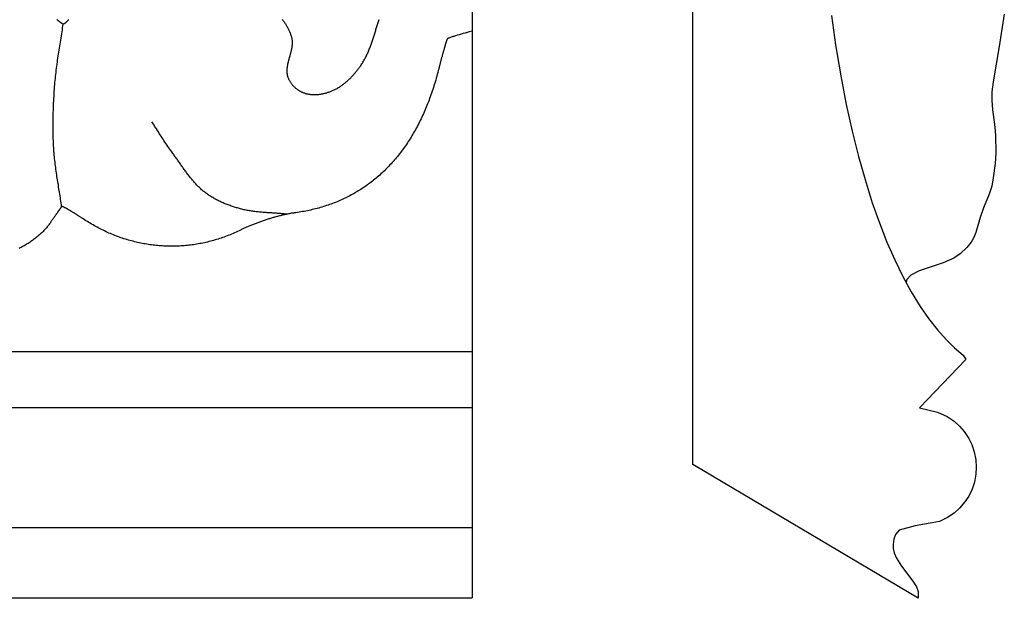
# Model space of a CAD drawing. Units: millimetres. Extents: x -2 to 652, y -42 to 41.
# Drawn here: x 604 to 650, y -42 to -14 of the extents above; entities that cross this region are included whole.
import ezdxf

# ---------------------------------------------------------------- set-up
doc = ezdxf.new("R2010")
doc.units = ezdxf.units.MM
doc.layers.add('Vector Layer 1', color=7, linetype='Continuous', lineweight=30)

msp = doc.modelspace()

# ---------------------------------------------------------------- linework, layer by layer
at = {"layer": 'Vector Layer 1', "color": 18, "lineweight": 30, "true_color": 0x000000}
for p, q in [((25.776, -30.038), (625.382, -30.038)), ((625.382, -32.671), (25.776, -32.671)), ((25.776, -38.287), (625.382, -38.287)), ((25.776, -41.587), (625.382, -41.587))]:
    msp.add_line(p, q, dxfattribs=at)
at = {"layer": 'Vector Layer 1', "color": 18, "lineweight": 30, "true_color": 0x000000, "extrusion": (0, 0, -1)}
for points in [[(-642.208, -14.278), (-642.405, -15.651), (-642.405, -15.651), (-642.649, -17.107), (-642.649, -17.107), (-642.907, -18.44), (-642.907, -18.44), (-643.183, -19.69), (-643.183, -19.69), (-643.479, -20.879), (-643.479, -20.879), (-643.783, -21.966), (-643.783, -21.966), (-644.124, -23.053), (-644.124, -23.053), (-644.456, -23.996), (-644.456, -23.996), (-644.809, -24.898), (-644.809, -24.898), (-645.176, -25.738), (-645.176, -25.738), (-645.556, -26.517), (-645.556, -26.517), (-645.948, -27.235), (-645.948, -27.235), (-646.364, -27.912), (-646.364, -27.912), (-646.761, -28.486), (-646.761, -28.486), (-647.178, -29.019), (-647.178, -29.019), (-647.58, -29.47), (-647.58, -29.47), (-647.974, -29.859), (-647.974, -29.859), (-648.378, -30.208), (-648.378, -30.208), (-648.51, -30.413), (-648.51, -30.413), (-646.333, -32.668), (-646.333, -32.668), (-647.18, -32.873), (-647.18, -32.873), (-647.632, -33.078), (-647.632, -33.078), (-647.965, -33.304), (-647.965, -33.304), (-648.214, -33.529), (-648.214, -33.529), (-648.427, -33.775), (-648.427, -33.775), (-648.646, -34.103), (-648.646, -34.103), (-648.784, -34.39), (-648.784, -34.39), (-648.903, -34.739), (-648.903, -34.739), (-648.975, -35.108), (-648.975, -35.108), (-648.995, -35.456), (-648.995, -35.456), (-648.976, -35.784), (-648.976, -35.784), (-648.908, -36.154), (-648.908, -36.154), (-648.798, -36.482), (-648.798, -36.482), (-648.641, -36.81), (-648.641, -36.81), (-648.467, -37.076), (-648.467, -37.076), (-648.21, -37.384), (-648.21, -37.384), (-647.954, -37.609), (-647.954, -37.609), (-647.652, -37.814), (-647.652, -37.814), (-647.279, -37.999), (-647.279, -37.999), (-646.13, -38.204), (-646.13, -38.204), (-645.382, -38.409), (-645.382, -38.409), (-645.209, -38.614), (-645.209, -38.614), (-645.132, -38.839), (-645.132, -38.839), (-645.104, -39.085), (-645.104, -39.085), (-645.108, -39.27), (-645.108, -39.27), (-645.154, -39.475), (-645.154, -39.475), (-645.261, -39.721), (-645.261, -39.721), (-645.49, -40.09), (-645.49, -40.09), (-646.027, -40.808), (-646.027, -40.808), (-646.196, -41.074), (-646.196, -41.074), (-646.273, -41.279), (-646.273, -41.279), (-646.273, -41.606), (-646.273, -41.606), (-635.709, -35.334), (-635.709, -35.334), (-635.709, 36.732)], [(-650.31, -14.21), (-650.077, -15.724), (-650.077, -15.724), (-649.79, -17.38), (-649.79, -17.38), (-649.73, -17.851), (-649.73, -17.851), (-649.72, -18.24), (-649.72, -18.24), (-649.758, -18.692), (-649.758, -18.692), (-649.857, -19.37), (-649.857, -19.37), (-649.891, -19.883), (-649.891, -19.883), (-649.909, -20.724), (-649.909, -20.724), (-649.885, -21.216), (-649.885, -21.216), (-649.795, -21.891), (-649.795, -21.891), (-649.719, -22.279), (-649.719, -22.279), (-649.603, -22.647), (-649.603, -22.647), (-649.332, -23.299), (-649.332, -23.299), (-649.178, -23.748), (-649.178, -23.748), (-648.983, -24.442), (-648.983, -24.442), (-648.883, -24.687), (-648.883, -24.687), (-648.752, -24.91), (-648.752, -24.91), (-648.557, -25.153), (-648.557, -25.153), (-648.24, -25.456), (-648.24, -25.456), (-647.943, -25.657), (-647.943, -25.657), (-647.44, -25.875), (-647.44, -25.875), (-646.325, -26.249), (-646.325, -26.249), (-645.929, -26.448), (-645.929, -26.448), (-645.741, -26.651), (-645.741, -26.651), (-645.71, -26.761)], [(-606.139, -23.231), (-606.127, -23.147), (-606.116, -23.064), (-606.103, -22.981), (-606.091, -22.898), (-606.079, -22.815), (-606.066, -22.731), (-606.053, -22.648), (-606.04, -22.565), (-606.026, -22.482), (-606.013, -22.399), (-606, -22.316), (-605.986, -22.233), (-605.973, -22.15), (-605.96, -22.067), (-605.947, -21.984), (-605.934, -21.901), (-605.921, -21.817), (-605.909, -21.734), (-605.896, -21.651), (-605.884, -21.568), (-605.872, -21.485), (-605.861, -21.401), (-605.85, -21.318), (-605.839, -21.235), (-605.829, -21.151), (-605.82, -21.068), (-605.81, -20.985), (-605.802, -20.901), (-605.794, -20.817), (-605.786, -20.734), (-605.78, -20.65), (-605.774, -20.566), (-605.768, -20.482), (-605.768, -20.482), (-605.762, -20.372), (-605.757, -20.262), (-605.752, -20.152), (-605.749, -20.042), (-605.745, -19.932), (-605.743, -19.822), (-605.741, -19.712), (-605.74, -19.602), (-605.739, -19.491), (-605.739, -19.381), (-605.74, -19.271), (-605.741, -19.161), (-605.742, -19.05), (-605.745, -18.94), (-605.748, -18.83), (-605.751, -18.72), (-605.755, -18.609), (-605.759, -18.499), (-605.764, -18.389), (-605.77, -18.279), (-605.775, -18.169), (-605.782, -18.059), (-605.789, -17.949), (-605.796, -17.839), (-605.803, -17.729), (-605.811, -17.619), (-605.82, -17.509), (-605.82, -17.509), (-605.827, -17.414), (-605.836, -17.318), (-605.845, -17.223), (-605.855, -17.128), (-605.865, -17.033), (-605.876, -16.938), (-605.888, -16.843), (-605.9, -16.748), (-605.912, -16.654), (-605.925, -16.559), (-605.939, -16.464), (-605.952, -16.369), (-605.966, -16.275), (-605.981, -16.18), (-605.995, -16.085), (-606.01, -15.991), (-606.025, -15.896), (-606.039, -15.802), (-606.054, -15.707), (-606.07, -15.613), (-606.085, -15.518), (-606.1, -15.423), (-606.115, -15.329), (-606.129, -15.234), (-606.144, -15.14), (-606.158, -15.045), (-606.173, -14.95), (-606.187, -14.856), (-606.2, -14.761), (-606.214, -14.666)], [(-625.382, -15.005), (-625.241, -15.043), (-625.241, -15.043), (-625.147, -15.068), (-625.053, -15.094), (-624.96, -15.12), (-624.866, -15.146), (-624.773, -15.173), (-624.68, -15.2), (-624.587, -15.228), (-624.587, -15.228), (-624.549, -15.24), (-624.511, -15.251), (-624.474, -15.263), (-624.436, -15.275), (-624.399, -15.288), (-624.361, -15.3), (-624.324, -15.314), (-624.287, -15.328), (-624.287, -15.328), (-624.278, -15.331), (-624.268, -15.335), (-624.259, -15.339), (-624.249, -15.343), (-624.24, -15.347), (-624.231, -15.352), (-624.222, -15.357), (-624.213, -15.362), (-624.213, -15.362), (-624.212, -15.364), (-624.21, -15.367), (-624.208, -15.371), (-624.206, -15.375), (-624.203, -15.38), (-624.201, -15.386), (-624.198, -15.392), (-624.195, -15.399), (-624.192, -15.407), (-624.189, -15.416), (-624.186, -15.425), (-624.182, -15.435), (-624.178, -15.445), (-624.175, -15.457), (-624.171, -15.469), (-624.167, -15.481), (-624.162, -15.494), (-624.158, -15.508), (-624.153, -15.522), (-624.148, -15.537), (-624.144, -15.553), (-624.139, -15.569), (-624.133, -15.586), (-624.128, -15.603), (-624.123, -15.621), (-624.117, -15.639), (-624.112, -15.658), (-624.106, -15.678), (-624.1, -15.698), (-624.094, -15.718), (-624.088, -15.739), (-624.082, -15.761), (-624.075, -15.783), (-624.069, -15.805), (-624.062, -15.828), (-624.056, -15.851), (-624.049, -15.875), (-624.042, -15.899), (-624.035, -15.924), (-624.028, -15.949), (-624.021, -15.974), (-624.014, -16), (-624.007, -16.027), (-623.999, -16.053), (-623.992, -16.08), (-623.984, -16.108), (-623.977, -16.136), (-623.969, -16.164), (-623.962, -16.192), (-623.954, -16.221), (-623.946, -16.25), (-623.938, -16.279), (-623.93, -16.309), (-623.922, -16.339), (-623.914, -16.369), (-623.906, -16.4), (-623.898, -16.431), (-623.89, -16.462), (-623.882, -16.493), (-623.873, -16.524), (-623.865, -16.556), (-623.857, -16.588), (-623.848, -16.62), (-623.84, -16.653), (-623.832, -16.685), (-623.823, -16.718), (-623.815, -16.751), (-623.806, -16.784), (-623.798, -16.817), (-623.789, -16.851), (-623.789, -16.851), (-623.766, -16.942), (-623.742, -17.033), (-623.717, -17.124), (-623.692, -17.214), (-623.666, -17.303), (-623.64, -17.392), (-623.614, -17.48), (-623.587, -17.567), (-623.559, -17.654), (-623.531, -17.74), (-623.503, -17.826), (-623.474, -17.911), (-623.444, -17.996), (-623.414, -18.08), (-623.384, -18.163), (-623.353, -18.246), (-623.322, -18.328), (-623.29, -18.409), (-623.257, -18.49), (-623.224, -18.57), (-623.191, -18.65), (-623.157, -18.729), (-623.123, -18.808), (-623.088, -18.886), (-623.053, -18.963), (-623.017, -19.04), (-622.981, -19.116), (-622.944, -19.191), (-622.907, -19.266), (-622.87, -19.341), (-622.831, -19.414), (-622.793, -19.487), (-622.754, -19.56), (-622.714, -19.632), (-622.674, -19.703), (-622.634, -19.774), (-622.593, -19.844), (-622.552, -19.913), (-622.51, -19.982), (-622.468, -20.05), (-622.425, -20.117), (-622.382, -20.184), (-622.338, -20.251), (-622.294, -20.316), (-622.249, -20.381), (-622.204, -20.446), (-622.159, -20.51), (-622.113, -20.573), (-622.066, -20.635), (-622.019, -20.697), (-621.972, -20.759), (-621.924, -20.819), (-621.876, -20.879), (-621.827, -20.939), (-621.778, -20.998), (-621.728, -21.056), (-621.678, -21.113), (-621.628, -21.17), (-621.577, -21.226), (-621.525, -21.282), (-621.474, -21.337), (-621.421, -21.391), (-621.369, -21.445), (-621.315, -21.498), (-621.262, -21.551), (-621.208, -21.603), (-621.153, -21.654), (-621.098, -21.704), (-621.043, -21.754), (-620.987, -21.803), (-620.931, -21.852), (-620.874, -21.9), (-620.817, -21.947), (-620.759, -21.994), (-620.701, -22.04), (-620.643, -22.085), (-620.584, -22.13), (-620.525, -22.174), (-620.465, -22.218), (-620.405, -22.26), (-620.344, -22.303), (-620.283, -22.344), (-620.222, -22.385), (-620.16, -22.425), (-620.098, -22.465), (-620.035, -22.503), (-619.972, -22.542), (-619.908, -22.579), (-619.845, -22.616), (-619.78, -22.652), (-619.715, -22.688), (-619.65, -22.723), (-619.584, -22.757), (-619.518, -22.791), (-619.452, -22.823), (-619.385, -22.856), (-619.318, -22.887), (-619.25, -22.918), (-619.182, -22.948), (-619.113, -22.978), (-619.044, -23.007), (-618.975, -23.035), (-618.905, -23.063), (-618.835, -23.09), (-618.764, -23.116), (-618.693, -23.141), (-618.622, -23.166), (-618.55, -23.19), (-618.478, -23.214), (-618.405, -23.237), (-618.332, -23.259), (-618.259, -23.28), (-618.185, -23.301), (-618.111, -23.321), (-618.036, -23.341), (-617.961, -23.36), (-617.886, -23.378), (-617.81, -23.395), (-617.734, -23.412), (-617.657, -23.428), (-617.58, -23.443), (-617.503, -23.458), (-617.425, -23.472), (-617.347, -23.485), (-617.268, -23.498), (-617.189, -23.51), (-617.11, -23.521), (-617.03, -23.531), (-617.03, -23.531), (-616.999, -23.536), (-616.967, -23.54), (-616.934, -23.545), (-616.901, -23.55), (-616.867, -23.556), (-616.833, -23.562), (-616.798, -23.569), (-616.762, -23.575), (-616.726, -23.582), (-616.69, -23.59), (-616.653, -23.598), (-616.615, -23.606), (-616.577, -23.615), (-616.539, -23.623), (-616.5, -23.632), (-616.461, -23.642), (-616.421, -23.652), (-616.382, -23.662), (-616.341, -23.672), (-616.301, -23.683), (-616.26, -23.694), (-616.219, -23.705), (-616.178, -23.716), (-616.136, -23.728), (-616.094, -23.74), (-616.052, -23.752), (-616.01, -23.765), (-615.968, -23.777), (-615.926, -23.79), (-615.883, -23.803), (-615.841, -23.816), (-615.798, -23.83), (-615.755, -23.844), (-615.713, -23.858), (-615.67, -23.872), (-615.627, -23.886), (-615.585, -23.901), (-615.542, -23.915), (-615.499, -23.93), (-615.457, -23.945), (-615.415, -23.96), (-615.373, -23.975), (-615.33, -23.991), (-615.289, -24.006), (-615.247, -24.022), (-615.206, -24.038), (-615.164, -24.053), (-615.123, -24.069), (-615.083, -24.085), (-615.042, -24.102), (-615.002, -24.118), (-614.963, -24.134), (-614.923, -24.15), (-614.884, -24.167), (-614.846, -24.183), (-614.808, -24.2), (-614.77, -24.217), (-614.733, -24.233), (-614.696, -24.25), (-614.66, -24.267), (-614.624, -24.283), (-614.589, -24.3), (-614.554, -24.317), (-614.52, -24.334), (-614.52, -24.334), (-614.451, -24.367), (-614.382, -24.4), (-614.313, -24.432), (-614.244, -24.463), (-614.175, -24.494), (-614.105, -24.523), (-614.036, -24.552), (-613.966, -24.581), (-613.896, -24.608), (-613.825, -24.635), (-613.755, -24.661), (-613.684, -24.686), (-613.614, -24.71), (-613.543, -24.734), (-613.472, -24.757), (-613.401, -24.779), (-613.33, -24.801), (-613.258, -24.821), (-613.187, -24.841), (-613.115, -24.86), (-613.043, -24.879), (-612.971, -24.896), (-612.899, -24.913), (-612.827, -24.929), (-612.755, -24.945), (-612.683, -24.959), (-612.611, -24.973), (-612.538, -24.986), (-612.466, -24.999), (-612.393, -25.01), (-612.321, -25.021), (-612.248, -25.031), (-612.175, -25.041), (-612.102, -25.049), (-612.03, -25.057), (-611.957, -25.064), (-611.884, -25.071), (-611.811, -25.076), (-611.738, -25.081), (-611.665, -25.085), (-611.592, -25.089), (-611.519, -25.092), (-611.446, -25.093), (-611.372, -25.095), (-611.299, -25.095), (-611.226, -25.095), (-611.153, -25.094), (-611.08, -25.092), (-611.007, -25.089), (-610.934, -25.086), (-610.861, -25.082), (-610.788, -25.077), (-610.715, -25.071), (-610.642, -25.065), (-610.569, -25.058), (-610.496, -25.05), (-610.424, -25.042), (-610.351, -25.032), (-610.278, -25.022), (-610.206, -25.012), (-610.133, -25), (-610.061, -24.988), (-609.988, -24.975), (-609.916, -24.961), (-609.844, -24.947), (-609.772, -24.932), (-609.7, -24.916), (-609.628, -24.899), (-609.556, -24.882), (-609.485, -24.863), (-609.413, -24.845), (-609.342, -24.825), (-609.27, -24.805), (-609.199, -24.783), (-609.128, -24.762), (-609.057, -24.739), (-608.986, -24.716), (-608.916, -24.692), (-608.845, -24.667), (-608.775, -24.641), (-608.705, -24.615), (-608.635, -24.588), (-608.565, -24.56), (-608.496, -24.532), (-608.426, -24.503), (-608.357, -24.473), (-608.288, -24.442), (-608.219, -24.411), (-608.15, -24.379), (-608.082, -24.346), (-608.014, -24.312), (-607.946, -24.278), (-607.878, -24.243), (-607.81, -24.207), (-607.743, -24.171), (-607.676, -24.134), (-607.609, -24.096), (-607.542, -24.057), (-607.476, -24.018), (-607.41, -23.977), (-607.344, -23.937), (-607.278, -23.895), (-607.213, -23.853), (-607.147, -23.81), (-607.147, -23.81), (-607.122, -23.793), (-607.097, -23.776), (-607.072, -23.76), (-607.048, -23.743), (-607.023, -23.727), (-606.998, -23.711), (-606.974, -23.695), (-606.95, -23.68), (-606.926, -23.664), (-606.902, -23.649), (-606.879, -23.634), (-606.855, -23.619), (-606.832, -23.604), (-606.809, -23.59), (-606.787, -23.575), (-606.764, -23.561), (-606.742, -23.547), (-606.72, -23.534), (-606.698, -23.52), (-606.677, -23.507), (-606.656, -23.494), (-606.635, -23.481), (-606.615, -23.469), (-606.594, -23.457), (-606.574, -23.445), (-606.555, -23.433), (-606.536, -23.422), (-606.517, -23.411), (-606.498, -23.4), (-606.48, -23.389), (-606.462, -23.379), (-606.445, -23.369), (-606.428, -23.359), (-606.411, -23.35), (-606.395, -23.341), (-606.379, -23.332), (-606.364, -23.324), (-606.349, -23.315), (-606.334, -23.308), (-606.32, -23.3), (-606.307, -23.293), (-606.293, -23.286), (-606.281, -23.28), (-606.269, -23.274), (-606.257, -23.268), (-606.246, -23.262), (-606.235, -23.257), (-606.225, -23.253), (-606.215, -23.248), (-606.206, -23.245), (-606.197, -23.241), (-606.189, -23.238), (-606.182, -23.235), (-606.175, -23.233), (-606.168, -23.231), (-606.162, -23.229), (-606.157, -23.228), (-606.153, -23.228), (-606.148, -23.227), (-606.145, -23.227), (-606.142, -23.228), (-606.14, -23.229), (-606.139, -23.231), (-606.139, -23.231), (-606.137, -23.233), (-606.135, -23.236), (-606.133, -23.239), (-606.13, -23.244), (-606.126, -23.248), (-606.123, -23.254), (-606.118, -23.26), (-606.114, -23.266), (-606.109, -23.273), (-606.103, -23.281), (-606.098, -23.289), (-606.092, -23.298), (-606.085, -23.307), (-606.078, -23.317), (-606.071, -23.328), (-606.064, -23.338), (-606.056, -23.35), (-606.048, -23.361), (-606.039, -23.374), (-606.03, -23.386), (-606.021, -23.399), (-606.012, -23.413), (-606.002, -23.427), (-605.992, -23.441), (-605.982, -23.456), (-605.971, -23.471), (-605.96, -23.487), (-605.949, -23.503), (-605.938, -23.519), (-605.926, -23.535), (-605.914, -23.552), (-605.902, -23.57), (-605.89, -23.587), (-605.878, -23.605), (-605.865, -23.623), (-605.852, -23.642), (-605.839, -23.661), (-605.826, -23.68), (-605.812, -23.699), (-605.799, -23.718), (-605.785, -23.738), (-605.771, -23.758), (-605.757, -23.778), (-605.743, -23.799), (-605.728, -23.819), (-605.714, -23.84), (-605.699, -23.861), (-605.685, -23.882), (-605.67, -23.903), (-605.655, -23.925), (-605.64, -23.946), (-605.625, -23.968), (-605.61, -23.99), (-605.594, -24.011), (-605.594, -24.011), (-605.569, -24.048), (-605.542, -24.084), (-605.515, -24.119), (-605.487, -24.155), (-605.458, -24.19), (-605.429, -24.225), (-605.399, -24.26), (-605.368, -24.295), (-605.337, -24.329), (-605.304, -24.363), (-605.272, -24.397), (-605.238, -24.43), (-605.204, -24.464), (-605.169, -24.497), (-605.133, -24.529), (-605.097, -24.562), (-605.06, -24.594), (-605.023, -24.626), (-604.985, -24.658), (-604.946, -24.689), (-604.907, -24.72), (-604.867, -24.751), (-604.827, -24.782), (-604.785, -24.812), (-604.744, -24.842), (-604.702, -24.871), (-604.659, -24.9), (-604.615, -24.929), (-604.571, -24.958), (-604.527, -24.986), (-604.482, -25.015), (-604.436, -25.042), (-604.39, -25.07), (-604.344, -25.097), (-604.297, -25.123), (-604.249, -25.15), (-604.201, -25.176), (-604.152, -25.201)], [(-616.674, -23.593), (-616.622, -23.587), (-616.569, -23.581), (-616.516, -23.576), (-616.464, -23.571), (-616.411, -23.566), (-616.358, -23.562), (-616.306, -23.557), (-616.253, -23.553), (-616.2, -23.549), (-616.147, -23.545), (-616.094, -23.541), (-616.041, -23.538), (-615.988, -23.534), (-615.935, -23.531), (-615.882, -23.527), (-615.829, -23.523), (-615.776, -23.52), (-615.724, -23.516), (-615.671, -23.512), (-615.618, -23.508), (-615.565, -23.504), (-615.512, -23.5), (-615.459, -23.495), (-615.407, -23.49), (-615.354, -23.485), (-615.301, -23.48), (-615.249, -23.474), (-615.197, -23.468), (-615.144, -23.461), (-615.092, -23.454), (-615.04, -23.447), (-614.988, -23.439), (-614.936, -23.431), (-614.884, -23.422), (-614.832, -23.412), (-614.78, -23.402), (-614.729, -23.391), (-614.678, -23.38), (-614.626, -23.368), (-614.575, -23.356), (-614.524, -23.342), (-614.474, -23.328), (-614.474, -23.328), (-614.426, -23.314), (-614.378, -23.3), (-614.33, -23.285), (-614.282, -23.27), (-614.234, -23.255), (-614.186, -23.239), (-614.138, -23.224), (-614.09, -23.207), (-614.043, -23.19), (-613.995, -23.173), (-613.948, -23.156), (-613.901, -23.138), (-613.854, -23.12), (-613.807, -23.101), (-613.76, -23.082), (-613.714, -23.062), (-613.667, -23.042), (-613.621, -23.022), (-613.575, -23.001), (-613.53, -22.979), (-613.485, -22.957), (-613.44, -22.935), (-613.395, -22.912), (-613.35, -22.889), (-613.306, -22.865), (-613.263, -22.84), (-613.219, -22.815), (-613.176, -22.789), (-613.134, -22.763), (-613.091, -22.737), (-613.05, -22.709), (-613.008, -22.682), (-612.967, -22.653), (-612.927, -22.624), (-612.887, -22.594), (-612.847, -22.564), (-612.847, -22.564), (-612.809, -22.534), (-612.772, -22.504), (-612.735, -22.473), (-612.699, -22.441), (-612.663, -22.409), (-612.627, -22.377), (-612.593, -22.344), (-612.558, -22.31), (-612.524, -22.277), (-612.49, -22.242), (-612.457, -22.208), (-612.424, -22.173), (-612.392, -22.137), (-612.36, -22.101), (-612.328, -22.065), (-612.296, -22.029), (-612.265, -21.992), (-612.234, -21.955), (-612.204, -21.918), (-612.173, -21.88), (-612.143, -21.842), (-612.113, -21.804), (-612.084, -21.765), (-612.054, -21.727), (-612.025, -21.688), (-611.996, -21.649), (-611.967, -21.61), (-611.939, -21.571), (-611.91, -21.531), (-611.882, -21.492), (-611.854, -21.452), (-611.825, -21.413), (-611.797, -21.373), (-611.769, -21.333), (-611.741, -21.293), (-611.714, -21.253), (-611.686, -21.213), (-611.658, -21.173), (-611.63, -21.134), (-611.602, -21.094), (-611.574, -21.054), (-611.546, -21.014), (-611.518, -20.975), (-611.49, -20.935), (-611.462, -20.896), (-611.434, -20.856), (-611.406, -20.817), (-611.377, -20.778), (-611.349, -20.739), (-611.349, -20.739), (-611.301, -20.674), (-611.254, -20.608), (-611.207, -20.542), (-611.161, -20.476), (-611.115, -20.409), (-611.07, -20.342), (-611.024, -20.274), (-610.98, -20.207), (-610.935, -20.139), (-610.891, -20.071), (-610.847, -20.003), (-610.803, -19.935), (-610.76, -19.867), (-610.716, -19.799), (-610.672, -19.73), (-610.629, -19.662), (-610.585, -19.594), (-610.541, -19.526), (-610.497, -19.457), (-610.453, -19.39), (-610.409, -19.322), (-610.364, -19.254)]]:
    msp.add_lwpolyline(points, dxfattribs=at)
at = {"layer": 'Vector Layer 1', "color": 18, "lineweight": 30, "true_color": 0x000000}
for points in [[(605.917, -14.461), (605.933, -14.475), (605.95, -14.488), (605.966, -14.501), (605.981, -14.514), (605.996, -14.526), (606.011, -14.537), (606.025, -14.548), (606.039, -14.559), (606.052, -14.569), (606.065, -14.579), (606.078, -14.588), (606.09, -14.597), (606.101, -14.605), (606.112, -14.613), (606.123, -14.62), (606.133, -14.627), (606.142, -14.633), (606.151, -14.639), (606.16, -14.644), (606.168, -14.649), (606.176, -14.653), (606.183, -14.656), (606.189, -14.659), (606.195, -14.662), (606.201, -14.664), (606.205, -14.665), (606.21, -14.666), (606.214, -14.666), (606.214, -14.666), (606.22, -14.666), (606.227, -14.665), (606.234, -14.663), (606.241, -14.661), (606.249, -14.658), (606.257, -14.654), (606.265, -14.65), (606.274, -14.645), (606.283, -14.639), (606.292, -14.633), (606.301, -14.627), (606.311, -14.619), (606.321, -14.611), (606.332, -14.603), (606.342, -14.594), (606.353, -14.584), (606.364, -14.574), (606.375, -14.564), (606.387, -14.553), (606.399, -14.541), (606.411, -14.529), (606.423, -14.516), (606.435, -14.503), (606.447, -14.49), (606.46, -14.476), (606.473, -14.461)], [(616.471, -14.451), (616.493, -14.481), (616.516, -14.512), (616.538, -14.543), (616.56, -14.574), (616.581, -14.605), (616.602, -14.636), (616.622, -14.668), (616.643, -14.699), (616.662, -14.731), (616.681, -14.763), (616.7, -14.796), (616.718, -14.828), (616.736, -14.861), (616.753, -14.894), (616.77, -14.927), (616.786, -14.96), (616.802, -14.994), (616.817, -15.028), (616.831, -15.062), (616.845, -15.096), (616.858, -15.131), (616.87, -15.166), (616.882, -15.201), (616.893, -15.236), (616.904, -15.272), (616.914, -15.308), (616.914, -15.308), (616.919, -15.331), (616.924, -15.355), (616.929, -15.38), (616.933, -15.404), (616.936, -15.428), (616.938, -15.452), (616.94, -15.476), (616.942, -15.501), (616.942, -15.525), (616.942, -15.55), (616.942, -15.574), (616.941, -15.599), (616.94, -15.623), (616.938, -15.648), (616.936, -15.673), (616.933, -15.698), (616.93, -15.722), (616.927, -15.747), (616.923, -15.772), (616.919, -15.797), (616.914, -15.822), (616.909, -15.847), (616.904, -15.872), (616.899, -15.897), (616.893, -15.922), (616.887, -15.947), (616.881, -15.972), (616.875, -15.997), (616.869, -16.022), (616.862, -16.047), (616.855, -16.072), (616.848, -16.097), (616.842, -16.122), (616.835, -16.147), (616.827, -16.172), (616.82, -16.198), (616.813, -16.223), (616.806, -16.248), (616.799, -16.273), (616.792, -16.298), (616.785, -16.323), (616.779, -16.348), (616.772, -16.373), (616.765, -16.398), (616.759, -16.423), (616.753, -16.448), (616.747, -16.473), (616.741, -16.498), (616.735, -16.523), (616.73, -16.547), (616.725, -16.572), (616.72, -16.597), (616.715, -16.622), (616.711, -16.646), (616.707, -16.671), (616.704, -16.696), (616.701, -16.72), (616.698, -16.745), (616.696, -16.769), (616.694, -16.794), (616.693, -16.818), (616.692, -16.842), (616.691, -16.866), (616.692, -16.891), (616.692, -16.915), (616.694, -16.939), (616.695, -16.963), (616.698, -16.986), (616.701, -17.01), (616.705, -17.034), (616.709, -17.058), (616.714, -17.081), (616.72, -17.105), (616.727, -17.128), (616.734, -17.152), (616.742, -17.175), (616.742, -17.175), (616.752, -17.201), (616.763, -17.226), (616.774, -17.252), (616.786, -17.277), (616.799, -17.302), (616.812, -17.327), (616.826, -17.351), (616.841, -17.376), (616.856, -17.4), (616.872, -17.423), (616.889, -17.447), (616.906, -17.47), (616.923, -17.492), (616.942, -17.515), (616.96, -17.537), (616.979, -17.558), (616.999, -17.579), (617.019, -17.6), (617.04, -17.62), (617.061, -17.64), (617.082, -17.66), (617.104, -17.679), (617.127, -17.697), (617.149, -17.715), (617.172, -17.733), (617.196, -17.75), (617.219, -17.766), (617.243, -17.782), (617.268, -17.797), (617.292, -17.812), (617.317, -17.826), (617.342, -17.839), (617.367, -17.852), (617.393, -17.864), (617.418, -17.875), (617.444, -17.886), (617.47, -17.896), (617.47, -17.896), (617.499, -17.907), (617.528, -17.916), (617.558, -17.925), (617.588, -17.934), (617.618, -17.941), (617.648, -17.948), (617.679, -17.954), (617.709, -17.96), (617.74, -17.965), (617.771, -17.969), (617.802, -17.973), (617.834, -17.976), (617.865, -17.978), (617.897, -17.98), (617.928, -17.981), (617.96, -17.981), (617.992, -17.981), (618.024, -17.981), (618.056, -17.98), (618.087, -17.978), (618.119, -17.976), (618.151, -17.973), (618.183, -17.97), (618.215, -17.966), (618.247, -17.962), (618.279, -17.957), (618.31, -17.952), (618.342, -17.946), (618.373, -17.94), (618.405, -17.933), (618.436, -17.926), (618.467, -17.919), (618.498, -17.911), (618.529, -17.903), (618.56, -17.894), (618.59, -17.885), (618.62, -17.875), (618.65, -17.866), (618.68, -17.855), (618.71, -17.845), (618.739, -17.834), (618.768, -17.823), (618.797, -17.811), (618.797, -17.811), (618.834, -17.796), (618.87, -17.78), (618.907, -17.763), (618.942, -17.745), (618.978, -17.727), (619.013, -17.709), (619.049, -17.689), (619.083, -17.669), (619.118, -17.649), (619.152, -17.627), (619.186, -17.606), (619.219, -17.583), (619.252, -17.561), (619.285, -17.537), (619.318, -17.514), (619.35, -17.489), (619.382, -17.464), (619.414, -17.439), (619.445, -17.413), (619.476, -17.387), (619.507, -17.361), (619.537, -17.334), (619.567, -17.306), (619.597, -17.279), (619.626, -17.25), (619.656, -17.222), (619.684, -17.193), (619.713, -17.164), (619.741, -17.135), (619.769, -17.105), (619.796, -17.075), (619.824, -17.045), (619.85, -17.014), (619.877, -16.983), (619.903, -16.952), (619.929, -16.921), (619.955, -16.89), (619.98, -16.858), (620.005, -16.826), (620.029, -16.794), (620.053, -16.762), (620.077, -16.73), (620.101, -16.698), (620.124, -16.666), (620.124, -16.666), (620.152, -16.626), (620.179, -16.585), (620.206, -16.545), (620.231, -16.504), (620.257, -16.462), (620.281, -16.421), (620.305, -16.379), (620.329, -16.337), (620.352, -16.294), (620.374, -16.251), (620.396, -16.208), (620.418, -16.165), (620.439, -16.121), (620.459, -16.077), (620.479, -16.033), (620.499, -15.989), (620.518, -15.944), (620.536, -15.899), (620.555, -15.855), (620.573, -15.809), (620.591, -15.764), (620.608, -15.718), (620.625, -15.673), (620.642, -15.627), (620.658, -15.581), (620.674, -15.535), (620.69, -15.488), (620.706, -15.442), (620.721, -15.396), (620.737, -15.349), (620.752, -15.302), (620.767, -15.256), (620.782, -15.209), (620.797, -15.162), (620.811, -15.115), (620.826, -15.068), (620.84, -15.021), (620.855, -14.974), (620.869, -14.927), (620.883, -14.879), (620.898, -14.832), (620.912, -14.785), (620.927, -14.738), (620.941, -14.691), (620.956, -14.644), (620.97, -14.597), (620.985, -14.55), (621, -14.503), (621.015, -14.457)]]:
    msp.add_lwpolyline(points, dxfattribs=at)
msp.add_polyline3d([(625.382, 41.406, 0), (625.382, 17.741, 0), (625.382, 12.054, 0), (625.382, -4.674, 0), (625.382, -13.394, 0), (625.382, -15.005, 0), (625.382, -41.587, 0)], dxfattribs=at)

doc.saveas('drawing.dxf')
